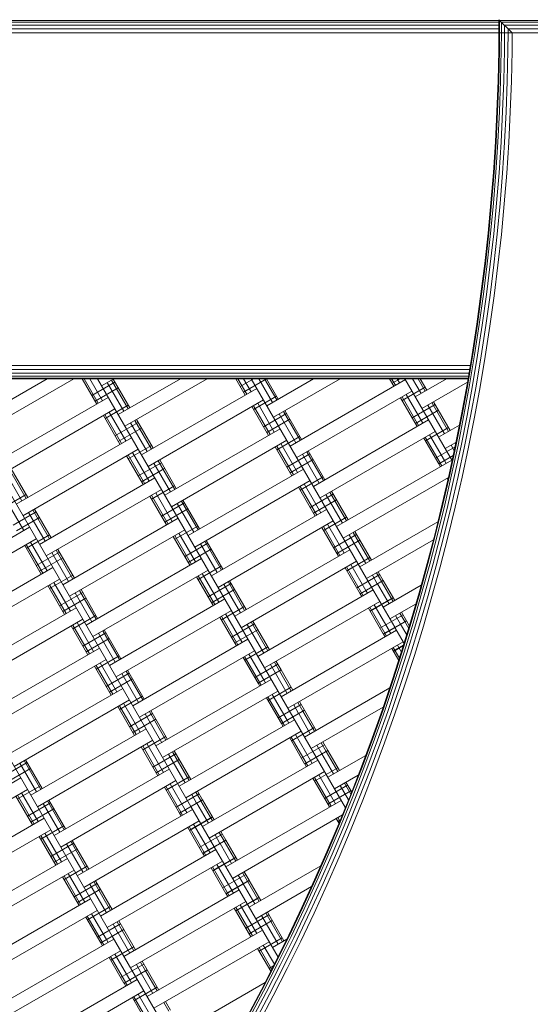
# Model space of a CAD drawing. Extents: x -1117 to 8685, y -3410 to 4353.
# Drawn here: x 6555 to 6938, y -801 to -61 of the extents above; entities that cross this region are included whole.
import ezdxf

# ---------------------------------------------------------------- set-up
doc = ezdxf.new("R2010")
doc.units = 0
doc.header["$LTSCALE"] = 14.285714
doc.layers.add('mitat', color=7, linetype='Continuous', true_color=0x13a538)
doc.layers.add('PG_impact_area', color=160, linetype='Continuous')
doc.layers.add('valine', color=7, linetype='Continuous')
doc.styles.get("Standard").update_dxf_attribs({"font": 'arial.ttf', "height": 60})
doc.dimstyles.new('oma', dxfattribs={"dimtxt": 60, "dimasz": 100, "dimexe": 20, "dimexo": 20, "dimgap": 30, "dimtad": 0, "dimtih": 1, "dimtoh": 1, "dimdec": 0, "dimzin": 0, "dimdsep": 46, "dimtxsty": 'Standard', "dimcen": 0.09, "dimclrd": 256, "dimadec": 0, "dimazin": 0, "dimtfac": 1, "dimtdec": 0, "dimtofl": 0, "dimtmove": 0, "dimatfit": 3, "dimfxl": 1, "dimtolj": 1, "dimtzin": 0, "dimarcsym": 0})

# ---------------------------------------------------------------- blocks, each defined once
blk = doc.blocks.new('*D2580')
at = {"layer": 'Defpoints', "color": 0, "transparency": 16777216}
for p in [(5334.64, 1789.36), (5334.64, -1910.5), (7406.33, -1910.5)]:
    blk.add_point(p, dxfattribs=at)
at = {"layer": 'mitat', "color": 0, "lineweight": -2, "transparency": 16777216}
for p, q in [((5354.64, 1789.36), (7426.33, 1789.36)), ((5354.64, -1910.5), (7426.33, -1910.5))]:
    blk.add_line(p, q, dxfattribs=at)
at = {"layer": 'mitat', "color": 104, "lineweight": -2, "true_color": 0x13a538, "transparency": 16777216}
for p, q in [((7406.33, 1689.36), (7406.33, 0.09)), ((7406.33, -1810.5), (7406.33, -121.22))]:
    blk.add_line(p, q, dxfattribs=at)
at = {"layer": 'mitat', "color": 104, "true_color": 0x13a538, "transparency": 16777216}
for points in [[(7389.66, 1689.36), (7423, 1689.36), (7406.33, 1789.36)], [(7389.66, -1810.5), (7423, -1810.5), (7406.33, -1910.5)]]:
    blk.add_solid(points, dxfattribs=at)
at = {"layer": 'mitat', "color": 0, "transparency": 16777216, "insert": (7406.33, -60.57), "char_height": 60, "attachment_point": 5}
blk.add_mtext('\\A1;3700', dxfattribs=at)

msp = doc.modelspace()

# ---------------------------------------------------------------- linework, layer by layer
at = {"layer": 'PG_impact_area', "lineweight": 18}
msp.add_arc((5334.67, -60.57), 3349.93, 253.64373, 106.35627, dxfattribs=at)
at = {"layer": 'valine', "lineweight": 18}
for p, q in [((6914.56, -61.06), (6204.61, -61.06)), ((6914.56, -62.48), (6204.61, -62.48)), ((6914.55, -64.69), (6204.61, -64.69)), ((6914.47, -83.55), (6914.56, -60.57)), ((6914.56, -70.57), (6914.56, -60.57)), ((6924.56, -70.57), (6914.56, -60.57)), ((6915.05, -61.06), (7184.07, -61.06)), ((6915.05, -61.06), (6915.05, -70.57)), ((6916.47, -62.48), (7182.65, -62.48)), ((6916.47, -62.48), (6916.47, -70.57)), ((6918.69, -64.69), (7180.44, -64.69)), ((6918.69, -70.57), (6918.69, -64.69)), ((6914.54, -67.48), (6204.61, -67.48)), ((6204.61, -70.57), (6914.52, -70.57)), ((6914.47, -83.55), (6914.56, -70.57)), ((7184.56, -70.57), (6914.56, -70.57)), ((6915.05, -70.57), (6914.96, -83.56)), ((6916.38, -83.58), (6916.47, -70.57)), ((6918.77, -70.57), (6918.67, -83.61)), ((6921.38, -83.65), (6921.47, -70.57)), ((7177.65, -67.48), (6921.47, -67.48)), ((6921.47, -67.48), (6921.47, -70.57)), ((6924.56, -70.57), (6924.47, -83.69)), ((6914.47, -83.55), (6913.97, -106.52)), ((6913.97, -106.52), (6914.47, -83.55)), ((6914.96, -83.56), (6914.46, -106.54)), ((6916.38, -83.58), (6915.88, -106.58)), ((6918.67, -83.61), (6918.17, -106.65)), ((6920.87, -106.72), (6921.38, -83.65)), ((6923.96, -106.81), (6924.47, -83.69)), ((6913.13, -129.49), (6913.97, -106.52)), ((6913.97, -106.52), (6913.13, -129.49)), ((6914.46, -106.54), (6913.62, -129.51)), ((6915.04, -129.57), (6915.88, -106.58)), ((6917.33, -129.67), (6918.17, -106.65)), ((6920.04, -129.79), (6920.87, -106.72)), ((6923.96, -106.81), (6923.12, -129.92)), ((6913.13, -129.49), (6911.96, -152.44)), ((6913.13, -129.49), (6911.96, -152.44)), ((6913.62, -129.51), (6912.45, -152.47)), ((6913.87, -152.55), (6915.04, -129.57)), ((6917.33, -129.67), (6916.16, -152.68)), ((6918.86, -152.84), (6920.04, -129.79)), ((6921.95, -153.02), (6923.12, -129.92)), ((6911.96, -152.44), (6910.46, -175.37)), ((6910.46, -175.37), (6911.96, -152.44)), ((6912.45, -152.47), (6910.95, -175.4)), ((6912.37, -175.51), (6913.87, -152.55)), ((6914.65, -175.67), (6916.16, -152.68)), ((6917.35, -175.87), (6918.86, -152.84)), ((6920.43, -176.1), (6921.95, -153.02)), ((6908.62, -198.28), (6910.46, -175.37)), ((6910.46, -175.37), (6908.62, -198.28)), ((6910.95, -175.4), (6909.11, -198.32)), ((6912.37, -175.51), (6910.53, -198.44)), ((6912.81, -198.64), (6914.65, -175.67)), ((6917.35, -175.87), (6915.51, -198.88)), ((6918.59, -199.15), (6920.43, -176.1)), ((6908.62, -198.28), (6906.45, -221.15)), ((6908.62, -198.28), (6906.45, -221.15)), ((6906.94, -221.2), (6909.11, -198.32)), ((6908.35, -221.35), (6910.53, -198.44)), ((6912.81, -198.64), (6910.64, -221.58)), ((6915.51, -198.88), (6913.33, -221.86)), ((6916.4, -222.17), (6918.59, -199.15)), ((6903.95, -244), (6906.45, -221.15)), ((6903.95, -244), (6906.45, -221.15)), ((6906.94, -221.2), (6904.44, -244.05)), ((6905.85, -244.22), (6908.35, -221.35)), ((6908.13, -244.48), (6910.64, -221.58)), ((6913.33, -221.86), (6910.82, -244.8)), ((6916.4, -222.17), (6913.89, -245.16)), ((6903.95, -244), (6901.12, -266.8)), ((6903.95, -244), (6901.12, -266.8)), ((6904.44, -244.05), (6901.6, -266.86)), ((6903.01, -267.05), (6905.85, -244.22)), ((6908.13, -244.48), (6905.29, -267.35)), ((6907.97, -267.7), (6910.82, -244.8)), ((6913.89, -245.16), (6911.03, -268.11)), ((6897.95, -289.56), (6901.12, -266.8)), ((6901.12, -266.8), (6897.95, -289.56)), ((6901.6, -266.86), (6898.44, -289.63)), ((6899.84, -289.84), (6903.01, -267.05)), ((6902.11, -290.17), (6905.29, -267.35)), ((6904.79, -290.56), (6907.97, -267.7)), ((6911.03, -268.11), (6907.85, -291.01)), ((6894.46, -312.27), (6897.95, -289.56)), ((6897.95, -289.56), (6894.46, -312.27)), ((6894.94, -312.35), (6898.44, -289.63)), ((6896.34, -312.58), (6899.84, -289.84)), ((6902.11, -290.17), (6898.61, -312.94)), ((6904.79, -290.56), (6901.28, -313.37)), ((6907.85, -291.01), (6904.33, -313.87)), ((6890.63, -334.93), (6894.46, -312.27)), ((6894.94, -312.35), (6891.11, -335.02)), ((6891.37, -330.57), (6894.46, -312.27)), ((6896.34, -312.58), (6892.51, -335.27)), ((6898.61, -312.94), (6894.77, -335.66)), ((6897.44, -336.13), (6901.28, -313.37)), ((6900.48, -336.67), (6904.33, -313.87)), ((6163.97, -323.66), (6892.54, -323.66)), ((6893.06, -320.57), (6164.94, -320.57)), ((6891.37, -330.57), (6161.73, -330.57)), ((6891.45, -330.08), (6161.89, -330.08)), ((6891.69, -328.66), (6162.35, -328.66)), ((6892.07, -326.45), (6163.07, -326.45)), ((6624.08, -749.78), (6382.05, -330.57)), ((6683.18, -652.15), (6497.52, -330.57)), ((6575.33, -330.57), (6516.97, -364.27)), ((6521.97, -372.93), (6595.33, -330.57)), ((6612.41, -349.58), (6601.44, -330.57)), ((6613.57, -348.91), (6602.99, -330.57)), ((6616.74, -347.08), (6607.21, -330.57)), ((6608.66, -343.08), (6625.98, -333.08)), ((6742.29, -554.52), (6612.99, -330.57)), ((6616.07, -335.92), (6625.33, -330.57)), ((6636.07, -353.24), (6623.57, -331.59)), ((6637.23, -352.57), (6624.73, -330.92)), ((6628.57, -357.57), (6675.33, -330.57)), ((6633.57, -366.23), (6695.33, -330.57)), ((6724.02, -342.88), (6716.91, -330.57)), ((6725.18, -342.21), (6718.46, -330.57)), ((6720.27, -336.38), (6730.33, -330.57)), ((6728.35, -340.38), (6722.68, -330.57)), ((6722.77, -340.71), (6740.09, -330.71)), ((6818.89, -487.2), (6728.46, -330.57)), ((6744.51, -348.37), (6734.23, -330.57)), ((6747.68, -346.54), (6738.46, -330.57)), ((6748.84, -345.87), (6740, -330.57)), ((6775.33, -330.57), (6740.18, -350.87)), ((6745.18, -359.53), (6795.33, -330.57)), ((6844.28, -331.18), (6757.68, -381.18)), ((6835.62, -336.18), (6832.38, -330.57)), ((6836.78, -335.51), (6833.93, -330.57)), ((6834.37, -334.01), (6840.33, -330.57)), ((6839.95, -333.68), (6838.15, -330.57)), ((6877.99, -389.57), (6843.93, -330.57)), ((6856.11, -341.67), (6849.7, -330.57)), ((6851.78, -344.17), (6875.33, -330.57)), ((6859.28, -339.84), (6853.93, -330.57)), ((6860.44, -339.17), (6855.47, -330.57)), ((6856.78, -352.83), (6890.94, -333.11)), ((6611.16, -347.41), (6628.48, -337.41)), ((6632.9, -355.07), (6620.4, -333.42)), ((6732.68, -337.88), (6646.07, -387.88)), ((6762.68, -389.84), (6849.28, -339.84)), ((6841.87, -347), (6859.19, -337)), ((6886.48, -357.53), (6890.63, -334.93)), ((6891.11, -335.02), (6886.96, -357.63)), ((6892.51, -335.27), (6888.35, -357.89)), ((6890.61, -358.32), (6894.77, -335.66)), ((6893.26, -358.83), (6897.44, -336.13)), ((6896.3, -359.41), (6900.48, -336.67)), ((6534.47, -394.58), (6621.07, -344.58)), ((6651.07, -396.54), (6737.68, -346.54)), ((6730.27, -353.7), (6747.59, -343.7)), ((6853.12, -366.49), (6840.62, -344.84)), ((6854.28, -365.82), (6841.78, -344.17)), ((6857.45, -363.99), (6844.95, -342.34)), ((6877.94, -369.48), (6865.44, -347.83)), ((6539.47, -403.24), (6626.07, -353.24)), ((6618.66, -360.4), (6635.98, -350.4)), ((6741.52, -373.19), (6729.02, -351.54)), ((6742.68, -372.52), (6730.18, -350.87)), ((6745.85, -370.69), (6733.35, -349.04)), ((6765.18, -376.85), (6752.68, -355.2)), ((6766.34, -376.18), (6753.84, -354.53)), ((6849.37, -359.99), (6866.69, -349.99)), ((6851.87, -364.32), (6869.19, -354.32)), ((6873.61, -371.98), (6861.11, -350.33)), ((6876.78, -370.15), (6864.28, -348.5)), ((6629.91, -379.89), (6617.41, -358.24)), ((6631.07, -379.22), (6618.57, -357.57)), ((6634.24, -377.39), (6621.74, -355.74)), ((6653.57, -383.55), (6641.07, -361.9)), ((6654.73, -382.88), (6642.23, -361.23)), ((6737.77, -366.69), (6755.09, -356.69)), ((6740.27, -371.02), (6757.59, -361.02)), ((6762.01, -378.68), (6749.51, -357.03)), ((6861.78, -361.49), (6775.18, -411.49)), ((6881.99, -380.07), (6886.48, -357.53)), ((6886.96, -357.63), (6882.47, -380.17)), ((6888.35, -357.89), (6883.86, -380.46)), ((6886.11, -380.92), (6890.61, -358.32)), ((6888.76, -381.47), (6893.26, -358.83)), ((6891.79, -382.1), (6896.3, -359.41)), ((6626.16, -373.39), (6643.48, -363.39)), ((6628.66, -377.72), (6645.98, -367.72)), ((6650.4, -385.38), (6637.9, -363.73)), ((6663.57, -418.19), (6750.18, -368.19)), ((6780.18, -420.15), (6866.78, -370.15)), ((6859.33, -377.25), (6876.65, -367.25)), ((6859.37, -377.31), (6876.69, -367.31)), ((6884.9, -365.46), (6869.28, -374.48)), ((6638.57, -374.89), (6551.97, -424.89)), ((6668.57, -426.85), (6755.18, -376.85)), ((6747.77, -384.01), (6765.09, -374.01)), ((6869.33, -394.57), (6858.12, -375.15)), ((6870.49, -393.9), (6859.28, -374.48)), ((6873.66, -392.07), (6862.45, -372.65)), ((6556.97, -433.55), (6643.57, -383.55)), ((6636.16, -390.71), (6653.48, -380.71)), ((6759.02, -403.5), (6746.52, -381.85)), ((6760.18, -402.83), (6747.68, -381.18)), ((6763.35, -401), (6750.85, -379.35)), ((6783.84, -406.49), (6771.34, -384.84)), ((6866.83, -390.24), (6881.65, -381.68)), ((6874.28, -383.14), (6882.31, -378.51)), ((6881.99, -380.07), (6877.18, -402.54)), ((6882.47, -380.17), (6877.66, -402.65)), ((6880.99, -384.76), (6878.61, -380.64)), ((6879.05, -402.96), (6883.86, -380.46)), ((6886.11, -380.92), (6881.29, -403.45)), ((6881.78, -378.81), (6882.13, -379.41)), ((6883.93, -404.04), (6888.76, -381.47)), ((6886.95, -404.71), (6891.79, -382.1)), ((6647.41, -410.2), (6634.91, -388.55)), ((6648.57, -409.53), (6636.07, -387.88)), ((6651.74, -407.7), (6639.24, -386.05)), ((6671.07, -413.86), (6658.57, -392.21)), ((6672.23, -413.19), (6659.73, -391.54)), ((6755.27, -397), (6772.59, -387)), ((6757.77, -401.33), (6775.09, -391.33)), ((6779.51, -408.99), (6767.01, -387.34)), ((6782.68, -407.16), (6770.18, -385.51)), ((6792.68, -441.8), (6879.28, -391.8)), ((6869.33, -394.57), (6880.24, -388.27)), ((6869.37, -394.64), (6880.22, -388.37)), ((6873.7, -392.14), (6874.95, -394.3)), ((6879.43, -392.06), (6878.03, -389.64)), ((6559.47, -420.56), (6546.97, -398.91)), ((6560.63, -419.89), (6548.13, -398.24)), ((6643.66, -403.7), (6660.98, -393.7)), ((6646.16, -408.03), (6663.48, -398.03)), ((6667.9, -415.69), (6655.4, -394.04)), ((6767.68, -398.5), (6681.07, -448.5)), ((6869.37, -394.64), (6870.62, -396.8)), ((6870.53, -393.97), (6871.78, -396.13)), ((6556.3, -422.39), (6543.8, -400.74)), ((6569.47, -455.2), (6656.07, -405.2)), ((6686.07, -457.16), (6772.68, -407.16)), ((6765.27, -414.32), (6782.59, -404.32)), ((6797.68, -450.46), (6876.65, -404.86)), ((6877.18, -402.54), (6872.05, -424.94)), ((6872.52, -425.06), (6877.66, -402.65)), ((6873.91, -425.38), (6879.05, -402.96)), ((6876.26, -406.57), (6875.62, -405.46)), ((6881.29, -403.45), (6876.14, -425.91)), ((6878.77, -426.54), (6883.93, -404.04)), ((6886.95, -404.71), (6881.78, -427.25)), ((6574.47, -463.86), (6661.07, -413.86)), ((6653.66, -421.02), (6670.98, -411.02)), ((6776.52, -433.81), (6764.02, -412.16)), ((6777.68, -433.14), (6765.18, -411.49)), ((6780.85, -431.31), (6768.35, -409.66)), ((6542.06, -427.72), (6559.38, -417.72)), ((6664.91, -440.51), (6652.41, -418.86)), ((6666.07, -439.84), (6653.57, -418.19)), ((6669.24, -438.01), (6656.74, -416.36)), ((6689.73, -443.5), (6677.23, -421.85)), ((6772.77, -427.31), (6790.09, -417.31)), ((6775.27, -431.64), (6792.59, -421.64)), ((6797.01, -439.3), (6784.51, -417.65)), ((6800.18, -437.47), (6787.68, -415.82)), ((6801.34, -436.8), (6788.84, -415.15)), ((6557.64, -444.71), (6545.14, -423.06)), ((6576.97, -450.87), (6564.47, -429.22)), ((6578.13, -450.2), (6565.63, -428.55)), ((6661.16, -434.01), (6678.48, -424.01)), ((6663.66, -438.34), (6680.98, -428.34)), ((6685.4, -446), (6672.9, -424.35)), ((6688.57, -444.17), (6676.07, -422.52)), ((6698.57, -478.81), (6785.18, -428.81)), ((6866.59, -447.26), (6872.05, -424.94)), ((6872.52, -425.06), (6867.06, -447.38)), ((6873.91, -425.38), (6868.44, -447.73)), ((6876.14, -425.91), (6870.66, -448.29)), ((6878.77, -426.54), (6873.28, -448.95)), ((6876.28, -449.71), (6881.78, -427.25)), ((6549.56, -440.71), (6566.88, -430.71)), ((6552.06, -445.04), (6569.38, -435.04)), ((6573.8, -452.7), (6561.3, -431.05)), ((6586.97, -485.51), (6673.57, -435.51)), ((6782.77, -444.64), (6800.09, -434.64)), ((6561.97, -442.21), (6475.37, -492.21)), ((6591.97, -494.17), (6678.57, -444.17)), ((6671.16, -451.33), (6688.48, -441.33)), ((6703.57, -487.47), (6790.18, -437.47)), ((6794.02, -464.12), (6781.52, -442.47)), ((6795.18, -463.45), (6782.68, -441.8)), ((6798.35, -461.62), (6785.85, -439.97)), ((6868.79, -438.27), (6810.18, -472.11)), ((6480.37, -500.87), (6566.97, -450.87)), ((6559.56, -458.03), (6576.88, -448.03)), ((6682.41, -470.82), (6669.91, -449.17)), ((6683.57, -470.15), (6671.07, -448.5)), ((6686.74, -468.32), (6674.24, -446.67)), ((6790.27, -457.63), (6807.59, -447.63)), ((6814.51, -469.61), (6802.01, -447.96)), ((6817.68, -467.78), (6805.18, -446.13)), ((6818.84, -467.11), (6806.34, -445.46)), ((6866.59, -447.26), (6860.8, -469.5)), ((6861.27, -469.63), (6867.06, -447.38)), ((6868.44, -447.73), (6862.64, -470)), ((6864.86, -470.59), (6870.66, -448.29)), ((6873.28, -448.95), (6867.47, -471.29)), ((6870.46, -472.09), (6876.28, -449.71)), ((6570.81, -477.52), (6558.31, -455.87)), ((6571.97, -476.85), (6559.47, -455.2)), ((6575.14, -475.02), (6562.64, -453.37)), ((6595.63, -480.51), (6583.13, -458.86)), ((6678.66, -464.32), (6695.98, -454.32)), ((6681.16, -468.65), (6698.48, -458.65)), ((6702.9, -476.31), (6690.4, -454.66)), ((6706.07, -474.48), (6693.57, -452.83)), ((6707.23, -473.81), (6694.73, -452.16)), ((6792.77, -461.96), (6810.09, -451.96)), ((6815.18, -480.77), (6865.41, -451.77)), ((6567.06, -471.02), (6584.38, -461.02)), ((6569.56, -475.35), (6586.88, -465.35)), ((6591.3, -483.01), (6578.8, -461.36)), ((6594.47, -481.18), (6581.97, -459.53)), ((6691.07, -465.82), (6604.47, -515.82)), ((6802.68, -459.12), (6716.07, -509.12)), ((6800.23, -474.88), (6817.55, -464.88)), ((6800.27, -474.95), (6817.59, -464.95)), ((6579.47, -472.52), (6492.87, -522.52)), ((6688.66, -481.64), (6705.98, -471.64)), ((6721.07, -517.78), (6807.68, -467.78)), ((6810.23, -492.2), (6799.02, -472.78)), ((6811.39, -491.53), (6800.18, -472.11)), ((6814.56, -489.7), (6803.35, -470.28)), ((6854.69, -491.66), (6860.8, -469.5)), ((6861.27, -469.63), (6855.16, -491.79)), ((6862.64, -470), (6856.53, -492.18)), ((6864.86, -470.59), (6858.73, -492.8)), ((6867.47, -471.29), (6861.34, -493.54)), ((6870.46, -472.09), (6864.31, -494.38)), ((6497.87, -531.18), (6584.47, -481.18)), ((6577.06, -488.34), (6594.38, -478.34)), ((6609.47, -524.48), (6696.07, -474.48)), ((6699.91, -501.13), (6687.41, -479.48)), ((6701.07, -500.46), (6688.57, -478.81)), ((6704.24, -498.63), (6691.74, -476.98)), ((6807.73, -487.87), (6825.05, -477.87)), ((6823.22, -484.7), (6819.51, -478.27)), ((6826.39, -482.87), (6822.68, -476.44)), ((6827.55, -482.2), (6823.84, -475.77)), ((6588.31, -507.83), (6575.81, -486.18)), ((6589.47, -507.16), (6576.97, -485.51)), ((6592.64, -505.33), (6580.14, -483.68)), ((6696.16, -494.64), (6713.48, -484.64)), ((6720.4, -506.62), (6707.9, -484.97)), ((6723.57, -504.79), (6711.07, -483.14)), ((6724.73, -504.12), (6712.23, -482.47)), ((6810.23, -492.2), (6827.55, -482.2)), ((6810.27, -492.27), (6827.59, -482.27)), ((6836.39, -517.51), (6818.93, -487.27)), ((6832.01, -499.92), (6823.26, -484.77)), ((6835.18, -498.09), (6826.43, -482.94)), ((6836.34, -497.42), (6827.59, -482.27)), ((6856.27, -485.91), (6827.68, -502.42)), ((6584.56, -501.33), (6601.88, -491.33)), ((6587.06, -505.66), (6604.38, -495.66)), ((6608.8, -513.32), (6596.3, -491.67)), ((6611.97, -511.49), (6599.47, -489.84)), ((6613.13, -510.82), (6600.63, -489.17)), ((6698.66, -498.97), (6715.98, -488.97)), ((6733.57, -539.43), (6820.18, -489.43)), ((6810.27, -492.27), (6811.52, -494.43)), ((6811.43, -491.6), (6812.68, -493.76)), ((6815.85, -491.93), (6814.6, -489.77)), ((6817.73, -505.19), (6835.05, -495.19)), ((6817.77, -505.26), (6835.09, -495.26)), ((6854.69, -491.66), (6848.26, -513.72)), ((6848.73, -513.86), (6855.16, -491.79)), ((6856.53, -492.18), (6850.09, -514.27)), ((6852.29, -514.92), (6858.73, -492.8)), ((6861.34, -493.54), (6854.88, -515.7)), ((6857.84, -516.59), (6864.31, -494.38)), ((6510.37, -552.83), (6596.97, -502.83)), ((6621.97, -546.13), (6708.57, -496.13)), ((6706.16, -511.96), (6723.48, -501.96)), ((6738.57, -548.09), (6825.18, -498.09)), ((6827.73, -522.51), (6816.52, -503.09)), ((6828.89, -521.84), (6817.68, -502.42)), ((6832.06, -520.01), (6820.85, -500.59)), ((6832.68, -511.08), (6852.34, -499.73)), ((6594.56, -518.65), (6611.88, -508.65)), ((6626.97, -554.79), (6713.57, -504.79)), ((6717.41, -531.44), (6704.91, -509.79)), ((6718.57, -530.77), (6706.07, -509.12)), ((6721.74, -528.94), (6709.24, -507.29)), ((6825.23, -518.18), (6842.55, -508.18)), ((6840.72, -515.01), (6837.01, -508.58)), ((6843.89, -513.18), (6840.18, -506.75)), ((6845.05, -512.51), (6841.34, -506.08)), ((6515.37, -561.49), (6601.97, -511.49)), ((6605.81, -538.14), (6593.31, -516.49)), ((6606.97, -537.47), (6594.47, -515.82)), ((6610.14, -535.64), (6597.64, -513.99)), ((6713.66, -524.95), (6730.98, -514.95)), ((6737.9, -536.93), (6725.4, -515.28)), ((6741.07, -535.1), (6728.57, -513.45)), ((6742.23, -534.43), (6729.73, -512.78)), ((6827.73, -522.51), (6845.05, -512.51)), ((6827.77, -522.58), (6845.09, -512.58)), ((6843.38, -529.61), (6836.43, -517.58)), ((6840.76, -515.08), (6845.38, -523.09)), ((6841.51, -535.68), (6848.26, -513.72)), ((6848.73, -513.86), (6841.98, -535.83)), ((6850.09, -514.27), (6843.33, -536.26)), ((6846.85, -518.31), (6843.93, -513.25)), ((6847.39, -516.56), (6845.09, -512.58)), ((6845.52, -536.95), (6852.29, -514.92)), ((6854.88, -515.7), (6848.1, -537.76)), ((6851.05, -538.69), (6857.84, -516.59)), ((6602.06, -531.64), (6619.38, -521.64)), ((6626.3, -543.63), (6613.8, -521.98)), ((6629.47, -541.8), (6616.97, -520.15)), ((6630.63, -541.13), (6618.13, -519.48)), ((6716.16, -529.28), (6733.48, -519.28)), ((6751.07, -569.74), (6837.68, -519.74)), ((6827.77, -522.58), (6829.02, -524.74)), ((6828.93, -521.91), (6830.18, -524.07)), ((6833.35, -522.24), (6832.1, -520.08)), ((6604.56, -535.98), (6621.88, -525.98)), ((6639.47, -576.44), (6726.07, -526.44)), ((6723.63, -542.2), (6740.95, -532.2)), ((6723.66, -542.27), (6740.98, -532.27)), ((6756.07, -578.4), (6842.68, -528.4)), ((6839.85, -540.82), (6835.18, -532.73)), ((6835.23, -535.5), (6842.93, -531.05)), ((6835.27, -535.57), (6842.9, -531.16)), ((6841.37, -536.13), (6838.35, -530.9)), ((6527.87, -583.14), (6614.47, -533.14)), ((6612.06, -548.97), (6629.38, -538.97)), ((6644.47, -585.1), (6731.07, -535.1)), ((6733.63, -559.52), (6722.41, -540.1)), ((6734.79, -558.85), (6723.57, -539.43)), ((6737.96, -557.02), (6726.74, -537.6)), ((6839.29, -542.54), (6834.02, -533.4)), ((6841.51, -535.68), (6834.44, -557.55)), ((6834.9, -557.7), (6841.98, -535.83)), ((6843.33, -536.26), (6836.25, -558.15)), ((6845.52, -536.95), (6838.43, -558.87)), ((6841, -559.72), (6848.1, -537.76)), ((6843.93, -560.7), (6851.05, -538.69)), ((6532.87, -591.8), (6619.47, -541.8)), ((6623.31, -568.45), (6610.81, -546.8)), ((6624.47, -567.78), (6611.97, -546.13)), ((6627.64, -565.95), (6615.14, -544.3)), ((6731.13, -555.19), (6748.45, -545.19)), ((6746.62, -552.02), (6742.9, -545.59)), ((6749.79, -550.19), (6746.07, -543.76)), ((6750.95, -549.52), (6747.23, -543.09)), ((6619.56, -561.96), (6636.88, -551.96)), ((6643.8, -573.94), (6631.3, -552.29)), ((6646.97, -572.11), (6634.47, -550.46)), ((6648.13, -571.44), (6635.63, -549.79)), ((6733.63, -559.52), (6750.95, -549.52)), ((6733.66, -559.59), (6750.98, -549.59)), ((6759.79, -584.83), (6742.32, -554.59)), ((6755.4, -567.24), (6746.65, -552.09)), ((6758.57, -565.41), (6749.82, -550.26)), ((6759.73, -564.74), (6750.98, -549.59)), ((6622.06, -566.29), (6639.38, -556.29)), ((6656.97, -606.75), (6743.57, -556.75)), ((6734.91, -561.75), (6733.66, -559.59)), ((6734.82, -558.92), (6736.07, -561.08)), ((6737.99, -557.09), (6739.24, -559.25)), ((6741.13, -572.51), (6758.45, -562.51)), ((6741.16, -572.58), (6758.48, -562.58)), ((6834.44, -557.55), (6827.05, -579.31)), ((6834.9, -557.7), (6827.52, -579.47)), ((6828.86, -579.94), (6836.25, -558.15)), ((6831.02, -580.69), (6838.43, -558.87)), ((6833.58, -581.58), (6841, -559.72)), ((6836.5, -582.59), (6843.93, -560.7)), ((6545.37, -613.45), (6631.97, -563.45)), ((6629.56, -579.28), (6646.88, -569.28)), ((6661.97, -615.41), (6748.57, -565.41)), ((6752.29, -589.16), (6741.07, -569.74)), ((6755.46, -587.33), (6744.24, -567.91)), ((6768.57, -600.05), (6832.55, -563.12)), ((6550.37, -622.11), (6636.97, -572.11)), ((6640.81, -598.76), (6628.31, -577.11)), ((6641.97, -598.09), (6629.47, -576.44)), ((6645.14, -596.26), (6632.64, -574.61)), ((6751.13, -589.83), (6739.91, -570.41)), ((6748.63, -585.5), (6765.95, -575.5)), ((6764.12, -582.33), (6760.4, -575.9)), ((6767.29, -580.5), (6763.57, -574.07)), ((6768.45, -579.83), (6764.73, -573.4)), ((6773.57, -608.71), (6827.67, -577.48)), ((6637.06, -592.27), (6654.38, -582.27)), ((6661.3, -604.25), (6648.8, -582.6)), ((6664.47, -602.42), (6651.97, -580.77)), ((6665.63, -601.75), (6653.13, -580.1)), ((6751.13, -589.83), (6768.45, -579.83)), ((6751.16, -589.9), (6768.48, -579.9)), ((6777.29, -615.14), (6759.82, -584.9)), ((6772.9, -597.55), (6764.15, -582.4)), ((6776.07, -595.72), (6767.32, -580.57)), ((6777.23, -595.05), (6768.48, -579.9)), ((6819.35, -600.96), (6827.05, -579.31)), ((6827.52, -579.47), (6819.81, -601.13)), ((6828.86, -579.94), (6821.15, -601.61)), ((6831.02, -580.69), (6823.3, -602.4)), ((6825.84, -603.32), (6833.58, -581.58)), ((6836.5, -582.59), (6828.75, -604.38)), ((6639.56, -596.6), (6656.88, -586.6)), ((6761.07, -587.06), (6674.47, -637.06)), ((6752.41, -592.06), (6751.16, -589.9)), ((6752.32, -589.23), (6753.57, -591.39)), ((6756.74, -589.56), (6755.49, -587.4)), ((6562.87, -643.76), (6649.47, -593.76)), ((6647.06, -609.59), (6664.38, -599.59)), ((6679.47, -645.72), (6766.07, -595.72)), ((6758.63, -602.82), (6775.95, -592.82)), ((6758.66, -602.89), (6775.98, -592.89)), ((6772.96, -617.64), (6761.74, -598.22)), ((6567.87, -652.42), (6654.47, -602.42)), ((6659.47, -628.4), (6646.97, -606.75)), ((6662.64, -626.57), (6650.14, -604.92)), ((6768.63, -620.14), (6757.41, -600.72)), ((6769.79, -619.47), (6758.57, -600.05)), ((6766.13, -615.81), (6783.45, -605.81)), ((6781.62, -612.64), (6777.9, -606.21)), ((6784.79, -610.81), (6781.07, -604.38)), ((6785.95, -610.14), (6782.23, -603.71)), ((6811.33, -622.5), (6819.35, -600.96)), ((6819.81, -601.13), (6811.79, -622.67)), ((6821.15, -601.61), (6813.12, -623.18)), ((6815.26, -623.99), (6823.3, -602.4)), ((6817.79, -624.96), (6825.84, -603.32)), ((6828.75, -604.38), (6820.68, -626.05)), ((6658.31, -629.07), (6645.81, -607.42)), ((6654.56, -622.58), (6671.88, -612.58)), ((6678.8, -634.56), (6666.3, -612.91)), ((6681.97, -632.73), (6669.47, -611.08)), ((6683.13, -632.06), (6670.63, -610.41)), ((6768.63, -620.14), (6785.95, -610.14)), ((6768.66, -620.21), (6785.98, -610.21)), ((6790.37, -627.8), (6781.65, -612.71)), ((6793.54, -625.97), (6784.82, -610.88)), ((6794.7, -625.3), (6785.98, -610.21)), ((6814.56, -613.83), (6786.04, -630.3)), ((6542.96, -629.28), (6560.28, -619.28)), ((6567.2, -641.26), (6554.7, -619.61)), ((6570.37, -639.43), (6557.87, -617.78)), ((6571.53, -638.76), (6559.03, -617.11)), ((6657.06, -626.91), (6674.38, -616.91)), ((6778.57, -617.37), (6691.97, -667.37)), ((6769.91, -622.37), (6768.66, -620.21)), ((6771.07, -621.7), (6769.82, -619.54)), ((6774.24, -619.87), (6772.99, -617.71)), ((6799.25, -653.18), (6777.32, -615.21)), ((6545.46, -633.61), (6562.78, -623.61)), ((6666.97, -624.07), (6580.37, -674.07)), ((6696.97, -676.03), (6783.57, -626.03)), ((6776.13, -633.13), (6793.45, -623.13)), ((6776.16, -633.2), (6793.48, -623.2)), ((6791.71, -650.12), (6779.24, -628.53)), ((6808.96, -628.61), (6791.04, -638.96)), ((6803.01, -643.92), (6811.33, -622.5)), ((6803.46, -644.1), (6811.79, -622.67)), ((6813.12, -623.18), (6804.78, -644.62)), ((6806.91, -645.47), (6815.26, -623.99)), ((6809.43, -646.47), (6817.79, -624.96)), ((6812.3, -647.61), (6820.68, -626.05)), ((6468.77, -680.77), (6555.37, -630.77)), ((6552.96, -646.6), (6570.28, -636.6)), ((6585.37, -682.73), (6671.97, -632.73)), ((6664.52, -639.83), (6681.84, -629.83)), ((6664.56, -639.9), (6681.88, -629.9)), ((6678.85, -654.65), (6667.64, -635.23)), ((6787.38, -652.62), (6774.91, -631.03)), ((6788.54, -651.95), (6776.07, -630.36)), ((6783.63, -646.12), (6800.95, -636.12)), ((6801.63, -647.31), (6795.37, -636.46)), ((6803.36, -642.99), (6798.54, -634.63)), ((6803.99, -641.39), (6799.7, -633.96)), ((6473.77, -689.43), (6560.37, -639.43)), ((6565.37, -665.41), (6552.87, -643.76)), ((6568.54, -663.58), (6556.04, -641.93)), ((6674.52, -657.15), (6663.31, -637.73)), ((6675.68, -656.48), (6664.47, -637.06)), ((6672.02, -652.82), (6689.34, -642.82)), ((6687.51, -649.65), (6683.8, -643.22)), ((6690.68, -647.82), (6686.97, -641.39)), ((6691.84, -647.15), (6688.13, -640.72)), ((6786.13, -650.45), (6803.45, -640.45)), ((6803.01, -643.92), (6794.37, -665.21)), ((6794.82, -665.4), (6803.46, -644.1)), ((6564.21, -666.08), (6551.71, -644.43)), ((6560.46, -659.59), (6577.78, -649.59)), ((6584.7, -671.57), (6572.2, -649.92)), ((6587.87, -669.74), (6575.37, -648.09)), ((6589.03, -669.07), (6576.53, -647.42)), ((6674.52, -657.15), (6691.84, -647.15)), ((6674.56, -657.22), (6691.88, -647.22)), ((6696.3, -664.87), (6687.55, -649.72)), ((6699.47, -663.04), (6690.72, -647.89)), ((6700.63, -662.37), (6691.88, -647.22)), ((6709.43, -697.62), (6796.04, -647.62)), ((6796.13, -665.94), (6804.78, -644.62)), ((6806.91, -645.47), (6798.25, -666.82)), ((6809.43, -646.47), (6800.75, -667.85)), ((6803.6, -669.04), (6812.3, -647.61)), ((6562.96, -663.92), (6580.28, -653.92)), ((6597.87, -704.38), (6684.47, -654.38)), ((6675.81, -659.38), (6674.56, -657.22)), ((6676.97, -658.71), (6675.72, -656.55)), ((6678.89, -654.72), (6680.14, -656.88)), ((6700.68, -682.46), (6683.22, -652.22)), ((6797.06, -658.58), (6714.43, -706.28)), ((6796.71, -658.78), (6796.86, -659.05)), ((6572.87, -661.08), (6486.27, -711.08)), ((6602.87, -713.04), (6689.47, -663.04)), ((6682.02, -670.14), (6699.34, -660.14)), ((6682.06, -670.21), (6699.38, -660.21)), ((6696.35, -684.96), (6685.14, -665.54)), ((6794.37, -665.21), (6785.42, -686.38)), ((6785.87, -686.57), (6794.82, -665.4)), ((6787.17, -687.13), (6796.13, -665.94)), ((6794.48, -664.93), (6792.38, -661.28)), ((6795.12, -663.35), (6793.54, -660.61)), ((6793.63, -663.44), (6795.53, -662.34)), ((6491.27, -719.74), (6577.87, -669.74)), ((6570.46, -676.91), (6587.78, -666.91)), ((6586.04, -693.89), (6573.54, -672.24)), ((6692.02, -687.46), (6680.81, -668.04)), ((6693.18, -686.79), (6681.97, -667.37)), ((6689.52, -683.13), (6706.84, -673.13)), ((6705.01, -679.96), (6701.3, -673.53)), ((6708.18, -678.13), (6704.47, -671.7)), ((6709.34, -677.46), (6705.63, -671.03)), ((6798.25, -666.82), (6789.28, -688.04)), ((6791.76, -689.11), (6800.75, -667.85)), ((6803.6, -669.04), (6794.6, -690.34)), ((6581.71, -696.39), (6569.21, -674.74)), ((6582.87, -695.72), (6570.37, -674.07)), ((6577.96, -689.9), (6595.28, -679.9)), ((6602.2, -701.88), (6589.7, -680.23)), ((6605.37, -700.05), (6592.87, -678.4)), ((6606.53, -699.38), (6594.03, -677.73)), ((6692.02, -687.46), (6709.34, -677.46)), ((6692.06, -687.53), (6709.38, -677.53)), ((6713.76, -695.12), (6705.05, -680.03)), ((6716.93, -693.29), (6708.22, -678.2)), ((6718.09, -692.62), (6709.38, -677.53)), ((6580.46, -694.23), (6597.78, -684.23)), ((6615.37, -734.69), (6701.97, -684.69)), ((6693.31, -689.69), (6692.06, -687.53)), ((6694.47, -689.02), (6693.22, -686.86)), ((6697.64, -687.19), (6696.39, -685.03)), ((6718.18, -712.77), (6700.72, -682.53)), ((6785.42, -686.38), (6776.16, -707.41)), ((6785.87, -686.57), (6776.61, -707.61)), ((6787.17, -687.13), (6777.91, -708.19)), ((6789.28, -688.04), (6780, -709.13)), ((6503.77, -741.39), (6590.37, -691.39)), ((6620.37, -743.35), (6706.97, -693.35)), ((6699.52, -700.45), (6716.84, -690.45)), ((6699.56, -700.52), (6716.88, -690.52)), ((6713.85, -715.27), (6702.64, -695.85)), ((6782.47, -710.24), (6791.76, -689.11)), ((6794.6, -690.34), (6785.29, -711.5)), ((6508.77, -750.05), (6595.37, -700.05)), ((6587.96, -707.22), (6605.28, -697.22)), ((6603.54, -724.2), (6591.04, -702.55)), ((6709.52, -717.77), (6698.31, -698.35)), ((6710.68, -717.1), (6699.47, -697.68)), ((6725.68, -708.44), (6721.93, -701.95)), ((6726.84, -707.77), (6723.09, -701.28)), ((6726.97, -728), (6780.77, -696.93)), ((6599.21, -726.7), (6586.71, -705.05)), ((6600.37, -726.03), (6587.87, -704.38)), ((6595.46, -720.21), (6612.78, -710.21)), ((6619.7, -732.19), (6607.2, -710.54)), ((6622.87, -730.36), (6610.37, -708.71)), ((6624.03, -729.69), (6611.53, -708.04)), ((6707.02, -713.44), (6724.34, -703.44)), ((6709.52, -717.77), (6726.84, -707.77)), ((6709.56, -717.84), (6726.88, -707.84)), ((6722.51, -710.27), (6718.76, -703.78)), ((6731.3, -725.5), (6722.55, -710.34)), ((6734.47, -723.67), (6725.72, -708.51)), ((6735.63, -723), (6726.88, -707.84)), ((6776.16, -707.41), (6766.6, -728.31)), ((6776.61, -707.61), (6767.05, -728.51)), ((6777.91, -708.19), (6768.33, -729.11)), ((6770.41, -730.08), (6780, -709.13)), ((6782.47, -710.24), (6772.87, -731.23)), ((6597.96, -724.54), (6615.28, -714.54)), ((6632.87, -765.01), (6719.47, -715.01)), ((6709.56, -717.84), (6710.81, -720.01)), ((6711.97, -719.34), (6710.72, -717.17)), ((6713.89, -715.34), (6715.14, -717.51)), ((6748.63, -765.51), (6718.22, -712.84)), ((6731.97, -736.66), (6773.84, -712.48)), ((6785.29, -711.5), (6775.67, -732.53)), ((6607.87, -721.7), (6521.27, -771.7)), ((6637.87, -773.67), (6724.47, -723.67)), ((6717.02, -730.76), (6734.34, -720.76)), ((6717.06, -730.83), (6734.38, -720.83)), ((6526.27, -780.36), (6612.87, -730.36)), ((6605.42, -737.46), (6622.74, -727.46)), ((6605.46, -737.53), (6622.78, -727.53)), ((6619.75, -752.28), (6608.54, -732.86)), ((6728.27, -750.25), (6715.81, -728.67)), ((6729.43, -749.58), (6716.97, -728)), ((6732.6, -747.75), (6720.14, -726.17)), ((6751.93, -753.91), (6739.47, -732.33)), ((6753.09, -753.24), (6740.63, -731.66)), ((6766.6, -728.31), (6756.74, -749.06)), ((6767.05, -728.51), (6757.18, -749.28)), ((6768.33, -729.11), (6758.46, -749.89)), ((6770.41, -730.08), (6760.52, -750.89)), ((6772.87, -731.23), (6762.96, -752.07)), ((6775.67, -732.53), (6765.74, -753.42)), ((6615.42, -754.78), (6604.21, -735.36)), ((6616.58, -754.11), (6605.37, -734.69)), ((6631.58, -745.45), (6627.87, -739.02)), ((6632.74, -744.78), (6629.03, -738.35)), ((6724.52, -743.75), (6741.84, -733.75)), ((6727.02, -748.08), (6744.34, -738.08)), ((6748.76, -755.74), (6736.3, -734.16)), ((6612.92, -750.45), (6630.24, -740.45)), ((6615.42, -754.78), (6632.74, -744.78)), ((6615.46, -754.85), (6632.78, -744.85)), ((6628.41, -747.28), (6624.7, -740.85)), ((6637.2, -762.51), (6628.45, -747.35)), ((6640.37, -760.68), (6631.62, -745.52)), ((6641.53, -760.01), (6632.78, -744.85)), ((6736.93, -745.25), (6650.33, -795.25)), ((6625.37, -752.02), (6538.77, -802.02)), ((6616.71, -757.02), (6615.46, -754.85)), ((6617.87, -756.35), (6616.62, -754.18)), ((6619.79, -752.35), (6621.04, -754.52)), ((6641.58, -780.09), (6624.12, -749.85)), ((6741.93, -753.91), (6655.33, -803.91)), ((6734.52, -761.07), (6751.84, -751.07)), ((6755.31, -751.96), (6744.43, -758.24)), ((6756.74, -749.06), (6746.58, -769.67)), ((6747.01, -769.89), (6757.18, -749.28)), ((6748.28, -770.53), (6758.46, -749.89)), ((6750.33, -771.56), (6760.52, -750.89)), ((6752.75, -772.77), (6762.96, -752.07)), ((6755.51, -774.16), (6765.74, -753.42)), ((6543.77, -810.68), (6630.37, -760.68)), ((6622.92, -767.77), (6640.24, -757.77)), ((6622.96, -767.84), (6640.28, -757.84)), ((6743.25, -776.18), (6733.27, -758.91)), ((6743.97, -774.76), (6734.43, -758.24)), ((6745.96, -770.88), (6737.6, -756.41)), ((6632.92, -785.09), (6621.71, -765.68)), ((6634.08, -784.42), (6622.87, -765.01)), ((6637.25, -782.59), (6626.04, -763.18)), ((6649.08, -775.76), (6645.37, -769.34)), ((6650.24, -775.09), (6646.53, -768.67)), ((6736.11, -790.13), (6746.58, -769.67)), ((6747.01, -769.89), (6736.55, -790.36)), ((6630.42, -780.76), (6647.74, -770.76)), ((6632.92, -785.09), (6650.24, -775.09)), ((6632.96, -785.16), (6650.28, -775.16)), ((6645.91, -777.59), (6642.2, -771.17)), ((6657.83, -790.92), (6649.12, -775.83)), ((6658.99, -790.25), (6650.28, -775.16)), ((6737.81, -791.01), (6748.28, -770.53)), ((6750.33, -771.56), (6739.84, -792.07)), ((6742.02, -774.07), (6745.3, -772.18)), ((6752.75, -772.77), (6742.24, -793.32)), ((6744.98, -794.75), (6755.51, -774.16)), ((6642.87, -782.33), (6556.27, -832.33)), ((6634.12, -784.49), (6635.37, -786.66)), ((6637.29, -782.66), (6638.54, -784.83)), ((6659.08, -810.4), (6641.62, -780.16)), ((6654.66, -792.75), (6645.95, -777.66)), ((6667.87, -825.63), (6738.95, -784.59)), ((6561.27, -840.99), (6647.87, -790.99)), ((6634.21, -787.33), (6632.96, -785.16)), ((6640.42, -798.08), (6657.74, -788.08)), ((6640.46, -798.15), (6657.78, -788.15)), ((6725.35, -810.44), (6736.11, -790.13)), ((6725.79, -810.67), (6736.55, -790.36)), ((6737.81, -791.01), (6727.04, -811.34)), ((6739.84, -792.07), (6729.05, -812.43)), ((6650.42, -815.4), (6639.21, -795.99)), ((6651.58, -814.73), (6640.37, -795.32)), ((6654.75, -812.9), (6643.54, -793.49)), ((6666.58, -806.07), (6662.83, -799.58)), ((6667.74, -805.4), (6663.99, -798.91)), ((6731.44, -813.72), (6742.24, -793.32)), ((6734.16, -815.18), (6744.98, -794.75))]:
    msp.add_line(p, q, dxfattribs=at)

# ---------------------------------------------------------------- dimensions: what is measured, and where the dimension line sits
at = {"layer": 'mitat'}
dim = msp.add_linear_dim(base=(7406.33, -1910.5), p1=(5334.64, 1789.36), p2=(5334.64, -1910.5), angle=90, dimstyle='oma', override={"dimzin": 3}, dxfattribs=at)
dim.commit()
dim.dimension.update_dxf_attribs({"geometry": '*D2580', "text_midpoint": (7406.33, -60.57)})

doc.saveas('drawing.dxf')
